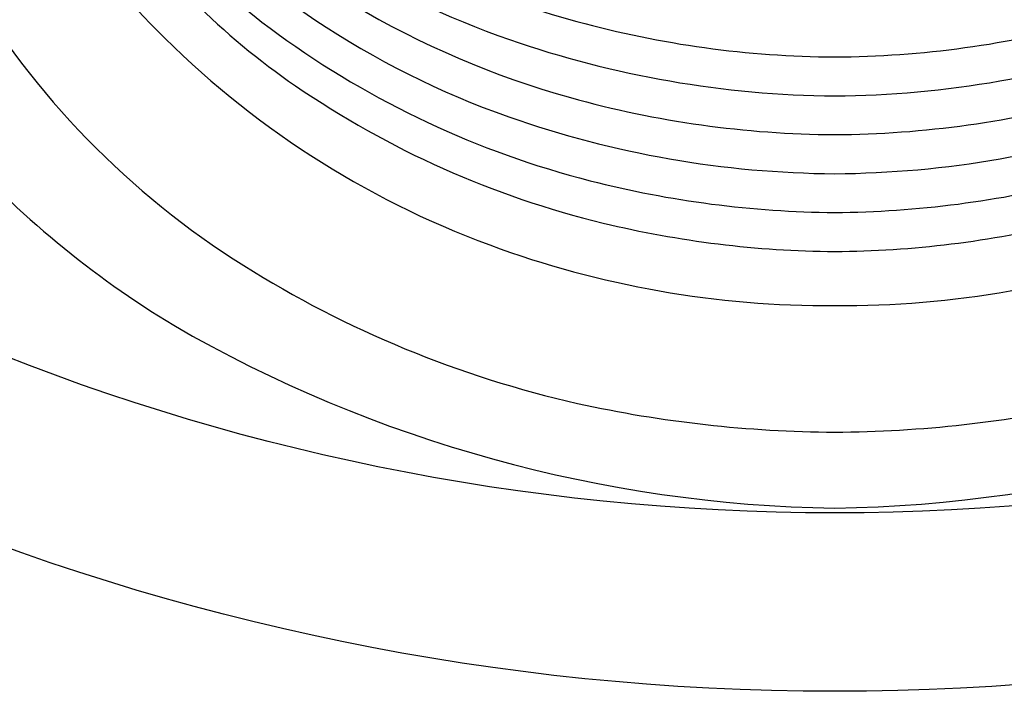
# Model space of a CAD drawing. Extents: x 1503.73 to 1505.89, y 150.12 to 152.28.
# Drawn here: x 1504.45 to 1504.88, y 150.12 to 150.41 of the extents above; entities that cross this region are included whole.
import ezdxf

# ---------------------------------------------------------------- set-up
doc = ezdxf.new("R2010")
doc.units = 0
doc.header["$LTSCALE"] = 0.6431102362
doc.layers.get('0').update_dxf_attribs({"color": 255, "linetype": 'CONTINUOUS'})

msp = doc.modelspace()

# ---------------------------------------------------------------- linework, layer by layer
for centre, radius in [((1504.807956712635, 151.1986053345321), 1.081913254137414), ((1504.807956712635, 151.1981335027985), 1.002523960444007)]:
    msp.add_circle(centre, radius)
for centre, radius, start, end in [((1504.749128392508, 150.6651199278516), 0.3186848893062685, 208.4196533303164, 233.9854171708441), ((1504.706098546038, 150.6049893159427), 0.2786046029214068, 199.9483389299774, 224.5755970078787), ((1504.8004336205, 150.8020174833754), 0.4034111618066213, 227.9666632738943, 254.6837466432837), ((1504.788513606603, 150.7631171711257), 0.379182283982484, 224.361605172711, 250.8380943311526), ((1504.796622274852, 150.7584653709037), 0.3936339254322176, 223.9440581901609, 254.4455835590223), ((1504.790538488105, 150.7309076312029), 0.3818115877737778, 221.7435966977996, 250.6169039193081), ((1504.752794466096, 150.651524995093), 0.3239350105632021, 214.7972637211815, 235.5207349353233), ((1504.74563273511, 150.6222654371048), 0.3746049690904936, 210.6023427565756, 237.8947678938038), ((1504.79532479444, 150.6929034210821), 0.4038651844557226, 224.5755970078787, 249.7189853307385), ((1504.810768159278, 150.8397521345327), 0.4425354073547119, 254.6837466432837, 269.635994978354), ((1504.805145265993, 150.8397521345327), 0.4425354073547119, 270.364005021646, 285.3162533567163), ((1504.799988091674, 150.7350848438108), 0.405182279234944, 233.9854171708441, 255.6788003557889), ((1504.811874017841, 150.8303430172638), 0.450351260385278, 250.8380943311526, 269.5016159485227), ((1504.80403940743, 150.8303430172638), 0.450351260385278, 270.4983840514773, 289.1619056688475), ((1504.80221679534, 150.7234907100348), 0.4112369621736858, 235.5207349353233, 256.4045326409455), ((1504.811087208686, 150.8104325286419), 0.4475766709519034, 254.4455835590223, 269.5992515125252), ((1504.804826216586, 150.8104325286419), 0.4475766709519034, 270.4007484874749, 285.5544164409772), ((1504.811062880247, 150.7892447306359), 0.4436538697745586, 250.6169039193081, 269.59885000287), ((1504.804850545024, 150.7892447306359), 0.4436538697745586, 270.4011499971299, 289.3830960806919), ((1504.739337198586, 150.6482593480375), 0.4321621347916464, 222.0485063731172, 238.812529860959), ((1504.811820243434, 150.7814325690004), 0.4530164871360592, 255.6788003557889, 269.5113495896664), ((1504.804093181837, 150.7814325690004), 0.4530164871360592, 270.4886504103336, 284.3211996442111), ((1504.811275432095, 150.7609475915209), 0.449773657290411, 256.4045326409455, 269.5772310344097), ((1504.804637993177, 150.7609475915209), 0.449773657290411, 270.4227689655902, 283.5954673590545), ((1504.805281880456, 150.7198483581156), 0.4325910124450429, 249.7189853307385, 270.354278214233), ((1504.810631544815, 150.7198483581156), 0.4325910124450429, 269.645721785767, 290.2810146692615), ((1504.79909408212, 150.707472840902), 0.4751953129908363, 237.8947678938038, 257.2521049058938), ((1504.817596867502, 150.8016541859755), 0.6040429852456298, 239.9968247290897, 269.0855557453868), ((1504.798316557769, 150.8016541859755), 0.6040429852456298, 270.9144442546131, 300.0031752709103), ((1504.811528540241, 150.7790130164939), 0.5477280778657072, 257.6347799817273, 269.6263618650908), ((1504.80438488503, 150.7790130164939), 0.5477280778657072, 270.3736381349092, 282.3652200182727)]:
    msp.add_arc(centre, radius, start, end)

doc.saveas('drawing.dxf')
